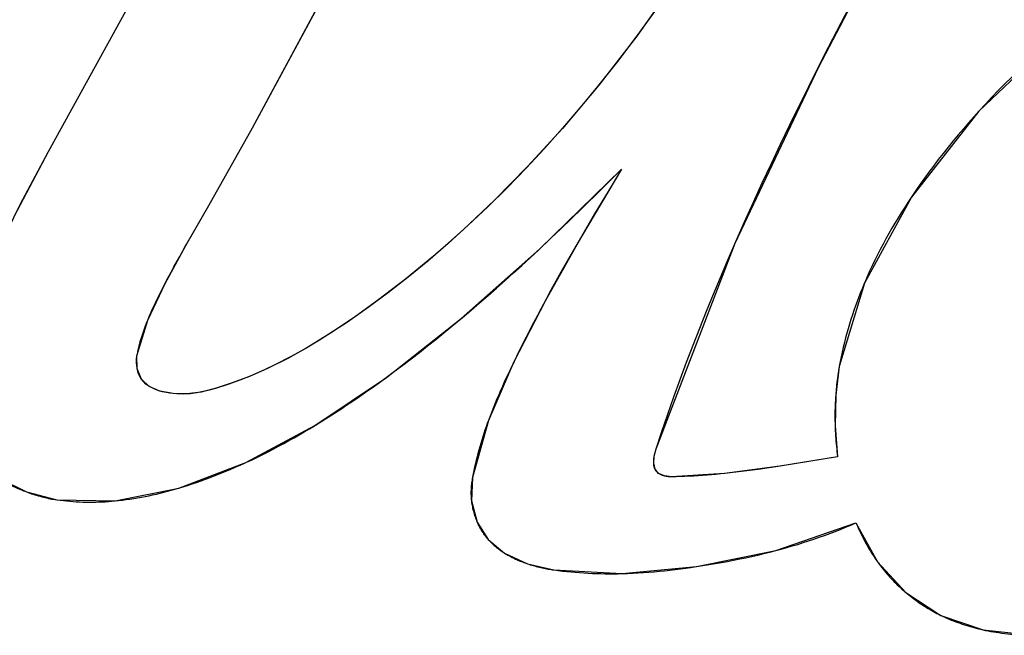
# Model space of a CAD drawing. Units: millimetres. Extents: x 1 to 208, y -1 to 297.
# Drawn here: x 180 to 181, y 228 to 229 of the extents above; entities that cross this region are included whole.
import ezdxf

# ---------------------------------------------------------------- set-up
doc = ezdxf.new("R2010")
doc.units = ezdxf.units.MM
doc.header["$LTSCALE"] = 19.36
for name, color, linetype in [('INTFCLR_4', 7, 'CONTINUOUS'), ('SURFACE', 7, 'CONTINUOUS'), ('VRSTVA_1', 7, 'CONTINUOUS')]:
    doc.layers.add(name, color=color, linetype=linetype)

msp = doc.modelspace()

# ---------------------------------------------------------------- linework, layer by layer
at = {"layer": 'INTFCLR_4', "color": 7, "linetype": 'Continuous'}
for p, q in [((180.4080915, 228.508413), (180.3874058, 228.4706979)), ((180.4339647, 228.4762202), (180.4483288, 228.5027942)), ((180.5652733, 228.4945584), (180.5700227, 228.5037569)), ((180.5629261, 228.489939), (180.5652733, 228.4945584)), ((180.423994, 228.4585015), (180.4339647, 228.4762202)), ((180.3874058, 228.4706979), (180.3809815, 228.4586417)), ((180.513527, 228.4622395), (180.518076, 228.4668011)), ((180.518076, 228.4668011), (180.515, 228.4616879)), ((180.515, 228.4616879), (180.5119482, 228.456562)), ((180.5842129, 228.4605056), (180.5840651, 228.4602839)), ((180.3809815, 228.4586417), (180.3796299, 228.4560322)), ((180.4188394, 228.4494946), (180.423994, 228.4585015)), ((180.5119482, 228.456562), (180.5089293, 228.4514147)), ((180.5089293, 228.4514147), (180.5065863, 228.44735)), ((180.4173711, 228.4468568), (180.4186978, 228.4492423)), ((180.4186978, 228.4492423), (180.4188394, 228.4494946)), ((180.4991257, 228.4483204), (180.5019725, 228.4510003)), ((180.5422331, 228.4458882), (180.5441356, 228.4502807)), ((180.4160604, 228.4444562), (180.4173711, 228.4468568)), ((180.5065863, 228.44735), (180.5042733, 228.4432625)), ((180.4131296, 228.4388764), (180.4140118, 228.4405923)), ((180.573507, 228.4409521), (180.5733866, 228.4406673)), ((180.4125395, 228.4377039), (180.4131296, 228.4388764)), ((180.5008694, 228.4370796), (180.499748, 228.4349908)), ((180.4935875, 228.4229156), (180.4926818, 228.4210322)), ((180.4480808, 228.4082377), (180.4483014, 228.4083724)), ((180.5255342, 228.4013075), (180.5259664, 228.4029735)), ((180.4322803, 228.3997724), (180.4326238, 228.3999305)), ((180.5673199, 228.4011912), (180.554232, 228.3990465)), ((180.554232, 228.3990465), (180.5517157, 228.3986649))]:
    msp.add_line(p, q, dxfattribs=at)
for points in [[(180.5258481, 228.5030542), (180.5215599, 228.4971333), (180.5171502, 228.4913138), (180.512621, 228.485598), (180.5086725, 228.4808165), (180.5046378, 228.4761157), (180.5005158, 228.4714997), (180.4963054, 228.4669725), (180.4920056, 228.462538), (180.4876152, 228.4582004), (180.4831332, 228.4539635), (180.4785585, 228.4498315), (180.4738901, 228.4458083), (180.4694561, 228.4421631), (180.4649368, 228.4386248), (180.4603295, 228.4352021), (180.4556312, 228.431904), (180.4524638, 228.4297923), (180.4492474, 228.4277516), (180.4459744, 228.4257946), (180.4426373, 228.4239335), (180.4392283, 228.4221809), (180.436561, 228.4209184), (180.4338506, 228.4197362), (180.4311011, 228.4186435), (180.4283161, 228.4176496), (180.4254995, 228.4167635), (180.4241023, 228.4163731), (180.4226901, 228.4160294), (180.4212545, 228.415751), (180.4197872, 228.4155564), (180.4182799, 228.4154641), (180.4167243, 228.4154924), (180.415112, 228.41566), (180.4142834, 228.4158023), (180.4134514, 228.4159889), (180.4126288, 228.4162245), (180.4118285, 228.4165139), (180.4110632, 228.4168617), (180.4103459, 228.4172728), (180.4096893, 228.4177519), (180.4091064, 228.4183037), (180.4086099, 228.418933), (180.408227, 228.4196045), (180.4079309, 228.4203323), (180.4077183, 228.4210983), (180.4075862, 228.4218842), (180.4075313, 228.422672), (180.4075505, 228.4234434), (180.4076406, 228.4241803)], [(180.6195208, 228.4989992), (180.617897, 228.4976475), (180.616287, 228.4962787), (180.614691, 228.4948928), (180.6131095, 228.4934896), (180.6115426, 228.4920689), (180.6099906, 228.4906306), (180.6084537, 228.4891745), (180.6069323, 228.4877005), (180.6054267, 228.4862084), (180.603937, 228.4846981), (180.6024636, 228.4831694), (180.6010067, 228.4816222), (180.5995667, 228.4800563)], [(180.5441356, 228.4502807), (180.5461125, 228.4547514), (180.548121, 228.4592047), (180.5501594, 228.4636411), (180.552226, 228.4680612), (180.5543193, 228.4724657), (180.5564376, 228.4768551), (180.5585792, 228.4812301), (180.5607426, 228.4855912), (180.5629261, 228.489939)], [(180.5995667, 228.4800563), (180.5983591, 228.478714), (180.597164, 228.4773581), (180.5959816, 228.4759884), (180.5948119, 228.4746049), (180.5936551, 228.4732075), (180.5925114, 228.4717962), (180.591381, 228.4703707), (180.590264, 228.4689311), (180.5891607, 228.4674772), (180.5881439, 228.466108), (180.5871399, 228.4647262), (180.5861496, 228.4633319), (180.5851736, 228.461925), (180.5842129, 228.4605056)], [(180.5019725, 228.4510003), (180.5043063, 228.4532253), (180.5066281, 228.4554627), (180.5089385, 228.4577116), (180.513527, 228.4622395)], [(180.5840651, 228.4602839), (180.5833096, 228.4591369), (180.5825648, 228.4579817), (180.5818313, 228.4568184), (180.5811094, 228.455647), (180.5803996, 228.4544674), (180.5797022, 228.4532797), (180.5790177, 228.4520839), (180.5783466, 228.4508798), (180.5776892, 228.4496676), (180.5770459, 228.4484472), (180.5764172, 228.4472186), (180.5758035, 228.4459818), (180.5752052, 228.4447368), (180.5746228, 228.4434835), (180.5740566, 228.4422219), (180.573507, 228.4409521)], [(180.4818006, 228.4329194), (180.4837655, 228.4345816), (180.4857197, 228.4362573), (180.4876637, 228.4379459), (180.4895976, 228.4396469), (180.4915217, 228.4413598), (180.4934363, 228.4430841), (180.4953416, 228.4448194), (180.497238, 228.446565), (180.4991257, 228.4483204)], [(180.4140118, 228.4405923), (180.4147682, 228.4420371), (180.4154118, 228.4432492), (180.4160604, 228.4444562)], [(180.5259664, 228.4029735), (180.5272847, 228.4069548), (180.528638, 228.410919), (180.5300255, 228.4148664), (180.5314461, 228.4187975), (180.5328988, 228.4227126), (180.5343826, 228.4266122), (180.5358965, 228.4304964), (180.5374395, 228.4343658), (180.5390106, 228.4382206), (180.5406088, 228.4420613), (180.5422331, 228.4458882)], [(180.5042733, 228.4432625), (180.5031293, 228.441209), (180.5019945, 228.4391482), (180.5008694, 228.4370796)], [(180.5733866, 228.4406673), (180.5729698, 228.4396623), (180.5725638, 228.4386521), (180.5721688, 228.4376368), (180.5717851, 228.4366164), (180.5714128, 228.4355909), (180.571052, 228.4345602), (180.5707032, 228.4335243), (180.5703663, 228.4324833), (180.5700417, 228.4314372), (180.5697296, 228.4303859), (180.56943, 228.4293294), (180.5691434, 228.4282677), (180.5688697, 228.4272009), (180.5686094, 228.4261288), (180.5683625, 228.4250516), (180.5681292, 228.4239692), (180.5679098, 228.4228816), (180.5677045, 228.4217887)], [(180.410076, 228.4323162), (180.4103279, 228.4329258), (180.4105863, 228.4335323), (180.4108508, 228.4341359), (180.411121, 228.4347366), (180.4113963, 228.4353348), (180.4116762, 228.4359304), (180.4119604, 228.4365237), (180.4122483, 228.4371148), (180.4125395, 228.4377039)], [(180.499748, 228.4349908), (180.4988891, 228.433371), (180.4980369, 228.4317457), (180.4971916, 228.4301146), (180.4963536, 228.4284775), (180.495523, 228.426834), (180.4947002, 228.425184), (180.4935875, 228.4229156)], [(180.4076406, 228.4241803), (180.4077287, 228.4246514), (180.4078232, 228.4251199), (180.407924, 228.425586), (180.408031, 228.4260496), (180.4081439, 228.4265109), (180.4082626, 228.4269699), (180.4083869, 228.4274266), (180.4085167, 228.4278811), (180.4086517, 228.4283334), (180.4087919, 228.4287837), (180.4089369, 228.4292319), (180.4090867, 228.4296781), (180.4092411, 228.4301223), (180.4094, 228.4305647), (180.409563, 228.4310052), (180.4097302, 228.4314439), (180.4099012, 228.4318809), (180.410076, 228.4323162)], [(180.4644419, 228.4192664), (180.4663494, 228.4206731), (180.4682458, 228.422095), (180.4701314, 228.4235318), (180.4720065, 228.4249829), (180.4738711, 228.4264481), (180.4757256, 228.427927), (180.4775701, 228.429419), (180.4794048, 228.4309238), (180.4818006, 228.4329194)], [(180.4926818, 228.4210322), (180.4922347, 228.4200865), (180.4917921, 228.4191381), (180.4913546, 228.4181867), (180.4909227, 228.4172322), (180.4904968, 228.4162744), (180.4900776, 228.4153132), (180.4896656, 228.4143484), (180.4892612, 228.4133799), (180.4888651, 228.4124075), (180.4884776, 228.4114311), (180.4880994, 228.4104505), (180.487731, 228.4094656)], [(180.5677045, 228.4217887), (180.5676138, 228.4212725), (180.5675278, 228.4207548), (180.5674463, 228.4202357), (180.5673694, 228.4197152), (180.567297, 228.4191934), (180.5672289, 228.4186701), (180.5671651, 228.4181456), (180.5671057, 228.4176198), (180.5670504, 228.4170927), (180.5670057, 228.4166332), (180.5669641, 228.4161728), (180.5669256, 228.4157115), (180.5668904, 228.4152494)], [(180.4483014, 228.4083724), (180.4497561, 228.4092714), (180.4512023, 228.4101829), (180.4526401, 228.4111065), (180.45407, 228.4120415), (180.4554924, 228.4129875), (180.4569077, 228.4139437), (180.458316, 228.4149097), (180.459718, 228.4158849), (180.4613003, 228.4170012), (180.4628749, 228.4181285), (180.4644419, 228.4192664)], [(180.5668904, 228.4152494), (180.5668506, 228.41467), (180.5668159, 228.4140894), (180.566786, 228.4135077), (180.5667612, 228.4129249), (180.5667414, 228.4123411), (180.5667265, 228.4117563), (180.5667167, 228.4111706), (180.5667118, 228.4105841), (180.566712, 228.4099969), (180.5667173, 228.4094089), (180.5667276, 228.4088204), (180.566743, 228.4082312)], [(180.487731, 228.4094656), (180.4874617, 228.4087247), (180.4871984, 228.4079812), (180.4869413, 228.407235), (180.4866907, 228.4064862), (180.4864467, 228.4057345), (180.4862096, 228.40498), (180.4859796, 228.4042226), (180.4857569, 228.4034622), (180.4855418, 228.4026988), (180.4853344, 228.4019323), (180.485135, 228.4011626), (180.4849438, 228.4003897), (180.4847611, 228.3996134), (180.484587, 228.3988338), (180.4844217, 228.3980508), (180.4842655, 228.3972643)], [(180.4326238, 228.3999305), (180.433855, 228.4005068), (180.4350785, 228.4010945), (180.4362946, 228.4016934), (180.4375033, 228.4023033), (180.4387048, 228.4029237), (180.4398994, 228.4035546), (180.4410871, 228.4041955), (180.4422683, 228.4048463), (180.443443, 228.4055066), (180.4446114, 228.4061761), (180.4457737, 228.4068547), (180.4469301, 228.4075419), (180.4480808, 228.4082377)], [(180.566743, 228.4082312), (180.5667633, 228.4076459), (180.5667886, 228.4070602), (180.5668189, 228.4064741), (180.5668542, 228.4058876), (180.5668947, 228.4053009), (180.5669401, 228.4047139), (180.5669907, 228.4041268), (180.5670463, 228.4035396), (180.567107, 228.4029524), (180.5671729, 228.4023652), (180.5672438, 228.4017781), (180.5673199, 228.4011912)], [(180.4171123, 228.3940038), (180.418151, 228.394319), (180.4191849, 228.3946455), (180.4202141, 228.3949828), (180.4212383, 228.3953303), (180.4222575, 228.3956876), (180.4232714, 228.3960541), (180.42428, 228.3964293), (180.425444, 228.3968753), (180.4266007, 228.3973321), (180.4277503, 228.3977996), (180.4288929, 228.3982776), (180.4300287, 228.3987659), (180.4311578, 228.3992642), (180.4322803, 228.3997724)], [(180.5254089, 228.3996805), (180.5254057, 228.3997561), (180.5254035, 228.3998322), (180.5254024, 228.3999085), (180.5254023, 228.3999852), (180.5254032, 228.4000622), (180.5254051, 228.4001394), (180.5254079, 228.4002168), (180.5254117, 228.4002944), (180.5254163, 228.4003722), (180.5254219, 228.4004501), (180.5254283, 228.4005282), (180.5254355, 228.4006062), (180.5254436, 228.4006844), (180.5254524, 228.4007625), (180.525462, 228.4008407), (180.5254723, 228.4009188), (180.5254833, 228.4009968), (180.5254951, 228.4010747), (180.5255075, 228.4011525), (180.5255205, 228.4012301), (180.5255342, 228.4013075)], [(180.5257051, 228.398354), (180.5256845, 228.3983999), (180.5256646, 228.3984463), (180.5256456, 228.3984932), (180.5256274, 228.3985406), (180.5256099, 228.3985884), (180.5255932, 228.3986367), (180.5255773, 228.3986854), (180.5255622, 228.3987346), (180.5255478, 228.3987842), (180.5255341, 228.3988342), (180.5255212, 228.3988846), (180.525509, 228.3989354), (180.5254975, 228.3989866), (180.5254867, 228.3990381), (180.5254766, 228.39909), (180.5254672, 228.3991422), (180.5254585, 228.3991947), (180.5254505, 228.3992476), (180.5254431, 228.3993007), (180.5254363, 228.3993542), (180.5254302, 228.3994079), (180.5254247, 228.399462), (180.5254199, 228.3995162), (180.5254156, 228.3995708), (180.525412, 228.3996255), (180.5254089, 228.3996805)], [(180.4842655, 228.3972643), (180.4840596, 228.3961613), (180.484005, 228.395847), (180.4839551, 228.3955313), (180.4839102, 228.3952142), (180.4838705, 228.3948955), (180.4838362, 228.3945753), (180.4838076, 228.3942534), (180.4837849, 228.3939298), (180.4837683, 228.3936044), (180.4837581, 228.3932772), (180.4837546, 228.3929482), (180.4837579, 228.3926172), (180.4837676, 228.3923002), (180.4837838, 228.3919816), (180.4838064, 228.3916617), (180.4838354, 228.3913407), (180.4838708, 228.3910188), (180.4839126, 228.3906962), (180.4839608, 228.3903733), (180.4840154, 228.3900501), (180.4840764, 228.389727), (180.4841437, 228.3894042), (180.4842174, 228.3890819), (180.4842974, 228.3887603), (180.4843838, 228.3884397), (180.4844766, 228.3881203), (180.4845756, 228.3878023), (180.484681, 228.387486), (180.4847927, 228.3871716), (180.4849107, 228.3868594), (180.485035, 228.3865494), (180.4851656, 228.3862421)], [(180.5265155, 228.3973935), (180.5264807, 228.3974183), (180.5264464, 228.3974435), (180.5264126, 228.3974691), (180.5263793, 228.3974952), (180.5263465, 228.3975217), (180.5263143, 228.3975486), (180.5262826, 228.3975759), (180.5262514, 228.3976037), (180.5262208, 228.397632), (180.5261908, 228.3976607), (180.5261614, 228.3976898), (180.5261326, 228.3977193), (180.5261045, 228.3977493), (180.5260769, 228.3977798), (180.5260487, 228.3978123), (180.5260211, 228.3978452), (180.5259942, 228.3978787), (180.525968, 228.3979126), (180.5259425, 228.397947), (180.5259177, 228.3979818), (180.5258935, 228.3980171), (180.52587, 228.3980529), (180.5258472, 228.3980891), (180.525825, 228.3981257), (180.5258034, 228.3981627), (180.5257825, 228.3982002), (180.5257622, 228.398238), (180.5257426, 228.3982763), (180.5257236, 228.398315), (180.5257051, 228.398354)], [(180.5278612, 228.3968031), (180.5278047, 228.3968182), (180.5277484, 228.3968338), (180.5276924, 228.39685), (180.5276366, 228.3968668), (180.527581, 228.3968842), (180.5275257, 228.3969022), (180.5274707, 228.3969208), (180.5274161, 228.39694), (180.5273618, 228.3969598), (180.5273079, 228.3969802), (180.5272544, 228.3970012), (180.5272013, 228.3970229), (180.5271487, 228.3970452), (180.5270965, 228.3970681), (180.5270449, 228.3970916), (180.5269937, 228.3971158), (180.5269431, 228.3971407), (180.526893, 228.3971661), (180.5268436, 228.3971922), (180.5267947, 228.397219), (180.5267465, 228.3972464), (180.5266989, 228.3972745), (180.526652, 228.3973032), (180.5266058, 228.3973326), (180.5265603, 228.3973627), (180.5265155, 228.3973935)], [(180.5415945, 228.3973493), (180.5405926, 228.3972468), (180.5395895, 228.3971505), (180.5385851, 228.3970607), (180.5375794, 228.3969778), (180.5365724, 228.3969021), (180.5355639, 228.396834), (180.534554, 228.3967738), (180.5335427, 228.3967219), (180.5325298, 228.3966785), (180.5315153, 228.3966441), (180.5304993, 228.3966189), (180.5294816, 228.3966033)], [(180.5517157, 228.3986649), (180.5491945, 228.3982987), (180.5479319, 228.3981232), (180.5466677, 228.3979537), (180.545402, 228.3977908), (180.5441346, 228.3976354), (180.5428655, 228.3974879), (180.5415945, 228.3973493)], [(180.3764439, 228.3961636), (180.3767421, 228.3959733), (180.3770428, 228.3957866), (180.3773457, 228.3956036), (180.3776508, 228.3954242), (180.377958, 228.3952485), (180.3782672, 228.3950763), (180.3785783, 228.3949078), (180.3788912, 228.3947429), (180.3792058, 228.3945816), (180.379522, 228.3944239), (180.3798397, 228.3942699), (180.3801589, 228.3941194), (180.3804794, 228.3939726), (180.3808012, 228.3938294), (180.3811241, 228.3936898), (180.381448, 228.3935538), (180.3817729, 228.3934214), (180.3820986, 228.3932926), (180.3824251, 228.3931674)], [(180.5294816, 228.3966033), (180.5294094, 228.3966032), (180.5293364, 228.3966039), (180.5292625, 228.3966056), (180.5291879, 228.3966081), (180.5291125, 228.3966116), (180.5290366, 228.3966161), (180.52896, 228.3966215), (180.5288829, 228.3966279), (180.5288054, 228.3966352), (180.5287275, 228.3966436), (180.5286492, 228.3966529), (180.5285707, 228.3966632), (180.5284919, 228.3966746), (180.528413, 228.3966869), (180.5283339, 228.3967004), (180.5282549, 228.3967148), (180.5281759, 228.3967303), (180.5280969, 228.3967469), (180.5280181, 228.3967645), (180.5279395, 228.3967833), (180.5278612, 228.3968031)], [(180.3824251, 228.3931674), (180.3828128, 228.3930238), (180.3832012, 228.3928852), (180.3835902, 228.3927516), (180.3839797, 228.3926231), (180.3843695, 228.3924997), (180.3847595, 228.3923813), (180.3851494, 228.3922679), (180.3855392, 228.3921595), (180.3859286, 228.3920562), (180.3863176, 228.3919579), (180.3867059, 228.3918647), (180.3870934, 228.3917765), (180.38748, 228.3916932), (180.3878654, 228.3916151), (180.3882496, 228.3915419), (180.3886324, 228.3914737), (180.3890135, 228.3914106), (180.3893929, 228.3913524)], [(180.4025605, 228.3910952), (180.4034341, 228.3911828), (180.4043058, 228.3912822), (180.4051755, 228.391393), (180.4060433, 228.391515), (180.406909, 228.391648), (180.4077725, 228.3917917), (180.4086339, 228.3919458), (180.409493, 228.3921101), (180.4103498, 228.3922843), (180.4112042, 228.3924682), (180.4120561, 228.3926615), (180.4129055, 228.3928639), (180.4137523, 228.3930752), (180.4145965, 228.3932951), (180.4154379, 228.3935233), (180.4162765, 228.3937597), (180.4171123, 228.3940038)], [(180.3893929, 228.3913524), (180.3901312, 228.3912539), (180.3908688, 228.391166), (180.3916058, 228.3910887), (180.3923421, 228.3910218), (180.3930778, 228.3909651), (180.3938127, 228.3909186), (180.3945468, 228.390882), (180.3952802, 228.3908552), (180.3960127, 228.3908382), (180.3967442, 228.3908306), (180.3974749, 228.3908324), (180.3982046, 228.3908435), (180.3989333, 228.3908636), (180.399661, 228.3908926), (180.4003876, 228.3909305), (180.4011131, 228.390977), (180.4018374, 228.3910319), (180.4025605, 228.3910952)], [(180.4851656, 228.3862421), (180.4852466, 228.38606), (180.4853297, 228.3858789), (180.4854152, 228.385699), (180.4855028, 228.3855202), (180.4855927, 228.3853426), (180.4856848, 228.3851662), (180.4857791, 228.3849912), (180.4858757, 228.3848175), (180.4859745, 228.3846452), (180.4860755, 228.3844743), (180.4861787, 228.3843049), (180.4862841, 228.3841371), (180.4863918, 228.3839709), (180.4865017, 228.3838063), (180.4866138, 228.3836434), (180.4867281, 228.3834822), (180.4868367, 228.3833336), (180.4869471, 228.3831865), (180.4870595, 228.3830409), (180.4871737, 228.3828968), (180.4872897, 228.3827543), (180.4874075, 228.3826134), (180.487527, 228.3824739), (180.4876483, 228.382336)], [(180.5532352, 228.3797843), (180.554492, 228.3801212), (180.5557438, 228.3804695), (180.5569906, 228.3808293), (180.5582322, 228.3812009), (180.5594684, 228.3815844), (180.5606992, 228.3819801), (180.5619243, 228.3823882), (180.5631435, 228.3828089), (180.5643568, 228.3832424), (180.565564, 228.383689), (180.5667649, 228.3841489), (180.5679593, 228.3846223), (180.5691472, 228.3851094), (180.5703283, 228.3856104), (180.5715025, 228.3861256)], [(180.5715025, 228.3861256), (180.5717004, 228.3856605), (180.5719031, 228.3851968), (180.5721108, 228.3847343), (180.5723235, 228.3842734), (180.5725411, 228.3838141), (180.5727638, 228.3833566), (180.5729915, 228.382901), (180.5732243, 228.3824475), (180.5734622, 228.3819961), (180.5737053, 228.3815471), (180.5739536, 228.3811005), (180.574207, 228.3806565), (180.5744658, 228.3802153), (180.5747298, 228.3797769), (180.5749991, 228.3793415), (180.5752738, 228.3789093), (180.5755538, 228.3784803), (180.5758393, 228.3780548), (180.5761301, 228.3776328), (180.5764265, 228.3772145)], [(180.4876483, 228.382336), (180.4877973, 228.3821712), (180.4879487, 228.3820087), (180.4881025, 228.3818483), (180.4882587, 228.3816901), (180.4884172, 228.3815341), (180.4885779, 228.3813802), (180.4887409, 228.3812285), (180.4889061, 228.3810789), (180.4890735, 228.3809315), (180.4892429, 228.3807861), (180.4894143, 228.3806429), (180.4895878, 228.3805018), (180.4897632, 228.3803627), (180.4899405, 228.3802257), (180.4901197, 228.3800908), (180.4903007, 228.3799579), (180.4904835, 228.3798271), (180.490668, 228.3796983), (180.4908541, 228.3795716), (180.4910419, 228.3794468), (180.4912313, 228.3793241), (180.4914222, 228.3792033)], [(180.5350984, 228.3761127), (180.5366096, 228.3763454), (180.5380172, 228.3765728), (180.5394214, 228.37681), (180.540822, 228.3770573), (180.5422189, 228.3773151), (180.5436118, 228.3775835), (180.5450005, 228.3778628), (180.546385, 228.3781534), (180.5477649, 228.3784555), (180.54914, 228.3787693), (180.5505103, 228.3790952), (180.5518754, 228.3794334), (180.5532352, 228.3797843)], [(180.4914222, 228.3792033), (180.491665, 228.379054), (180.49191, 228.3789077), (180.4921572, 228.3787646), (180.4924065, 228.3786245), (180.4926578, 228.3784876), (180.4929111, 228.3783536), (180.4931661, 228.3782227), (180.4934229, 228.3780948), (180.4936813, 228.3779699), (180.4939412, 228.377848), (180.4942026, 228.377729), (180.4944654, 228.3776129), (180.4947294, 228.3774997), (180.4949946, 228.3773894), (180.4952609, 228.377282), (180.4955282, 228.3771774), (180.4957963, 228.3770756), (180.4960653, 228.3769767), (180.496335, 228.3768805), (180.4966053, 228.3767871)], [(180.5764265, 228.3772145), (180.5765361, 228.3770627), (180.5768202, 228.3766762), (180.577109, 228.3762931), (180.5774026, 228.3759136), (180.5777008, 228.3755377), (180.5780036, 228.3751655), (180.5783109, 228.374797), (180.5786227, 228.3744323), (180.5789388, 228.3740716), (180.5792593, 228.3737148), (180.579584, 228.373362), (180.579913, 228.3730134), (180.580246, 228.3726689), (180.5805832, 228.3723287), (180.5809243, 228.3719928), (180.5812694, 228.3716613), (180.5816184, 228.3713343), (180.5819712, 228.3710119), (180.582246, 228.3707662), (180.5825229, 228.3705234), (180.582802, 228.3702833)], [(180.4966053, 228.3767871), (180.4969443, 228.376674), (180.4972839, 228.3765652), (180.497624, 228.3764606), (180.4979644, 228.3763602), (180.4983049, 228.3762639), (180.4986454, 228.3761717), (180.4989856, 228.3760836), (180.4993253, 228.3759994), (180.4996644, 228.3759193), (180.5000028, 228.375843), (180.5003401, 228.3757707), (180.5006763, 228.3757022), (180.5010112, 228.3756375), (180.5013446, 228.3755766), (180.5016762, 228.3755194), (180.502006, 228.3754659), (180.5023337, 228.3754161), (180.5026592, 228.3753698)], [(180.5026592, 228.3753698), (180.5036353, 228.3752366), (180.504611, 228.3751152), (180.505586, 228.3750054), (180.5065605, 228.374907), (180.5075344, 228.3748198), (180.5085077, 228.3747435), (180.5094803, 228.374678), (180.5104523, 228.3746229), (180.5114235, 228.3745781), (180.512394, 228.3745434), (180.5133638, 228.3745186), (180.5143328, 228.3745033), (180.5153009, 228.3744975), (180.5162682, 228.3745008), (180.5172347, 228.3745132), (180.5182003, 228.3745342)], [(180.5182003, 228.3745342), (180.5194185, 228.374573), (180.5206352, 228.3746249), (180.5218503, 228.3746895), (180.5230638, 228.3747664), (180.5242757, 228.3748551), (180.5254858, 228.3749552), (180.5266942, 228.3750663), (180.5279007, 228.3751878), (180.5291053, 228.3753194), (180.530308, 228.3754606), (180.5315087, 228.375611), (180.5327074, 228.3757701), (180.5339039, 228.3759375), (180.5350984, 228.3761127)], [(180.582802, 228.3702833), (180.5831788, 228.3699665), (180.5835593, 228.3696548), (180.5839434, 228.3693482), (180.584331, 228.3690469), (180.5847221, 228.3687507), (180.5851164, 228.3684599), (180.5855141, 228.3681744), (180.5859149, 228.3678944), (180.5863187, 228.3676198), (180.5867256, 228.3673507), (180.5871353, 228.3670872), (180.5875478, 228.3668293), (180.587963, 228.3665771), (180.5883808, 228.3663306), (180.5887751, 228.3661046), (180.5891715, 228.3658837), (180.58957, 228.3656678), (180.5899704, 228.3654569), (180.5903727, 228.365251), (180.5907769, 228.36505)], [(180.5907769, 228.36505), (180.5912642, 228.3648154), (180.5917539, 228.3645877), (180.5922458, 228.3643671), (180.5927398, 228.3641534), (180.5932358, 228.3639467), (180.5937335, 228.3637468), (180.5942329, 228.3635538), (180.5947339, 228.3633675), (180.5952362, 228.3631879), (180.5957398, 228.3630151), (180.5962591, 228.3628441), (180.5967794, 228.3626801), (180.5973008, 228.3625229), (180.5978231, 228.3623724), (180.5983462, 228.3622284), (180.5988702, 228.3620908), (180.5993948, 228.3619597), (180.5999201, 228.3618347), (180.6004458, 228.3617158)], [(180.6004458, 228.3617158), (180.6010413, 228.3615885), (180.6016372, 228.3614687), (180.6022334, 228.3613562), (180.6028299, 228.3612509), (180.6034265, 228.3611527), (180.604023, 228.3610612), (180.6047205, 228.3609627), (180.6054178, 228.3608732), (180.6061148, 228.3607926), (180.6068115, 228.3607208), (180.6075078, 228.3606577), (180.6082037, 228.3606031), (180.6088992, 228.3605569), (180.6095941, 228.3605191), (180.6102884, 228.3604896), (180.6109822, 228.3604681), (180.6116753, 228.3604547)]]:
    msp.add_lwpolyline(points, dxfattribs=at)
at = {"layer": 'SURFACE', "color": 7, "linetype": 'Continuous'}
for p, q in [((180.4080915, 228.508413), (180.3874058, 228.4706979)), ((180.4339647, 228.4762202), (180.4482836, 228.5027102)), ((180.423994, 228.4585015), (180.4339647, 228.4762202))]:
    msp.add_line(p, q, dxfattribs=at)
for points in [[(180.5259664, 228.4029735), (180.5439777, 228.4499196), (180.5629321, 228.4899507), (180.5812168, 228.524856), (180.598364, 228.5557521)], [(180.7305612, 228.5397429), (180.7112326, 228.5402921), (180.6899008, 228.5365153), (180.6671852, 228.5285163), (180.6435722, 228.5161802), (180.6196926, 228.4991406), (180.5994984, 228.4799811), (180.5841353, 228.4603893), (180.5734426, 228.4408001), (180.5677045, 228.4217887)], [(180.5304793, 228.5097662), (180.521532, 228.4970956), (180.5128865, 228.4859262), (180.5045923, 228.4760637), (180.4966709, 228.467358), (180.489132, 228.4596777), (180.4819788, 228.4529028), (180.4752086, 228.4469252), (180.4688147, 228.4416501), (180.4627856, 228.4370034), (180.4571084, 228.4329201), (180.4517677, 228.4293414), (180.4467366, 228.426239), (180.4419901, 228.423589), (180.4375091, 228.4213561), (180.4332903, 228.4195047), (180.4293411, 228.418002), (180.4256611, 228.4168111), (180.4222296, 228.4159315), (180.4189748, 228.4154924), (180.4158513, 228.4155655), (180.4128678, 228.4161502), (180.410412, 228.4172307), (180.4086597, 228.4188601), (180.4076878, 228.4212432), (180.4076406, 228.4241803)], [(180.3874058, 228.4706979), (180.3809604, 228.4586013), (180.3750572, 228.4467606), (180.3700535, 228.435096)], [(180.3893929, 228.3913524), (180.4026577, 228.3911044), (180.4171672, 228.3940202), (180.4324339, 228.399843), (180.448168, 228.4082909), (180.4644728, 228.4192889), (180.4815209, 228.4326847), (180.4993661, 228.4485452), (180.518076, 228.4668011)], [(180.518076, 228.4668011), (180.5089188, 228.4513967), (180.5007151, 228.436794), (180.4935591, 228.4228572), (180.4877283, 228.4094582), (180.4841187, 228.3964742)], [(180.4076406, 228.4241803), (180.4100818, 228.4323305), (180.4140519, 228.4406695), (180.4187546, 228.4493436), (180.423994, 228.4585015)], [(180.5677045, 228.4217887), (180.5668893, 228.4152352), (180.5667431, 228.408227), (180.5673199, 228.4011912)], [(180.3655327, 228.4162113), (180.3663753, 228.4099993), (180.3685383, 228.4044876), (180.3718468, 228.3999362), (180.3764593, 228.3961536), (180.3824322, 228.3931647), (180.3893929, 228.3913524)], [(180.5715025, 228.3861256), (180.5764485, 228.3771839), (180.5828819, 228.3702154), (180.5908595, 228.3650097), (180.6005231, 228.3616988), (180.6117146, 228.3604541), (180.6240923, 228.3614719), (180.6373666, 228.3648738), (180.6512293, 228.3706428), (180.6656532, 228.3787679), (180.6806817, 228.38916), (180.6963354, 228.401897), (180.712655, 228.4168949)], [(180.5294816, 228.3966033), (180.5278607, 228.3968032), (180.5265137, 228.3973948), (180.5257043, 228.3983558), (180.5254088, 228.3996824), (180.5255343, 228.4013084), (180.5259664, 228.4029735)], [(180.5673199, 228.4011912), (180.554185, 228.3990393), (180.5415736, 228.3973471), (180.5294816, 228.3966033)], [(180.4841187, 228.3964742), (180.4838578, 228.3911299), (180.4851683, 228.3862361), (180.4876516, 228.3823323), (180.4914324, 228.3791969), (180.4966149, 228.3767838), (180.5026592, 228.3753698)], [(180.5026592, 228.3753698), (180.5182488, 228.3745355), (180.5351386, 228.3761187), (180.5532528, 228.3797889), (180.5715025, 228.3861256)]]:
    msp.add_lwpolyline(points, dxfattribs=at)
at = {"layer": 'VRSTVA_1', "color": 7, "linetype": 'Continuous'}
for p, q in [((180.4080915, 228.508413), (180.3874058, 228.4706979)), ((180.4339647, 228.4762202), (180.4483288, 228.5027942)), ((180.5652733, 228.4945584), (180.5700227, 228.5037569)), ((180.5629261, 228.489939), (180.5652733, 228.4945584)), ((180.423994, 228.4585015), (180.4339647, 228.4762202)), ((180.3874058, 228.4706979), (180.3809815, 228.4586417)), ((180.513527, 228.4622395), (180.518076, 228.4668011)), ((180.518076, 228.4668011), (180.515, 228.4616879)), ((180.515, 228.4616879), (180.5119482, 228.456562)), ((180.5842129, 228.4605056), (180.5840651, 228.4602839)), ((180.3809815, 228.4586417), (180.3796299, 228.4560322)), ((180.4188394, 228.4494946), (180.423994, 228.4585015)), ((180.5119482, 228.456562), (180.5089293, 228.4514147)), ((180.5089293, 228.4514147), (180.5065863, 228.44735)), ((180.4173711, 228.4468568), (180.4186978, 228.4492423)), ((180.4186978, 228.4492423), (180.4188394, 228.4494946)), ((180.4991257, 228.4483204), (180.5019725, 228.4510003)), ((180.5422331, 228.4458882), (180.5441356, 228.4502807)), ((180.4160604, 228.4444562), (180.4173711, 228.4468568)), ((180.5065863, 228.44735), (180.5042733, 228.4432625)), ((180.4131296, 228.4388764), (180.4140118, 228.4405923)), ((180.573507, 228.4409521), (180.5733866, 228.4406673)), ((180.4125395, 228.4377039), (180.4131296, 228.4388764)), ((180.5008694, 228.4370796), (180.499748, 228.4349908)), ((180.4935875, 228.4229156), (180.4926818, 228.4210322)), ((180.4480808, 228.4082377), (180.4483014, 228.4083724)), ((180.5255342, 228.4013075), (180.5259664, 228.4029735)), ((180.4322803, 228.3997724), (180.4326238, 228.3999305)), ((180.5673199, 228.4011912), (180.554232, 228.3990465)), ((180.554232, 228.3990465), (180.5517157, 228.3986649))]:
    msp.add_line(p, q, dxfattribs=at)
for points in [[(180.5258481, 228.5030542), (180.5215599, 228.4971333), (180.5171502, 228.4913138), (180.512621, 228.485598), (180.5086725, 228.4808165), (180.5046378, 228.4761157), (180.5005158, 228.4714997), (180.4963054, 228.4669725), (180.4920056, 228.462538), (180.4876152, 228.4582004), (180.4831332, 228.4539635), (180.4785585, 228.4498315), (180.4738901, 228.4458083), (180.4694561, 228.4421631), (180.4649368, 228.4386248), (180.4603295, 228.4352021), (180.4556312, 228.431904), (180.4524638, 228.4297923), (180.4492474, 228.4277516), (180.4459744, 228.4257946), (180.4426373, 228.4239335), (180.4392283, 228.4221809), (180.436561, 228.4209184), (180.4338506, 228.4197362), (180.4311011, 228.4186435), (180.4283161, 228.4176496), (180.4254995, 228.4167635), (180.4241023, 228.4163731), (180.4226901, 228.4160294), (180.4212545, 228.415751), (180.4197872, 228.4155564), (180.4182799, 228.4154641), (180.4167243, 228.4154924), (180.415112, 228.41566), (180.4142834, 228.4158023), (180.4134514, 228.4159889), (180.4126288, 228.4162245), (180.4118285, 228.4165139), (180.4110632, 228.4168617), (180.4103459, 228.4172728), (180.4096893, 228.4177519), (180.4091064, 228.4183037), (180.4086099, 228.418933), (180.408227, 228.4196045), (180.4079309, 228.4203323), (180.4077183, 228.4210983), (180.4075862, 228.4218842), (180.4075313, 228.422672), (180.4075505, 228.4234434), (180.4076406, 228.4241803)], [(180.6195208, 228.4989992), (180.617897, 228.4976475), (180.616287, 228.4962787), (180.614691, 228.4948928), (180.6131095, 228.4934896), (180.6115426, 228.4920689), (180.6099906, 228.4906306), (180.6084537, 228.4891745), (180.6069323, 228.4877005), (180.6054267, 228.4862084), (180.603937, 228.4846981), (180.6024636, 228.4831694), (180.6010067, 228.4816222), (180.5995667, 228.4800563)], [(180.5441356, 228.4502807), (180.5461125, 228.4547514), (180.548121, 228.4592047), (180.5501594, 228.4636411), (180.552226, 228.4680612), (180.5543193, 228.4724657), (180.5564376, 228.4768551), (180.5585792, 228.4812301), (180.5607426, 228.4855912), (180.5629261, 228.489939)], [(180.5995667, 228.4800563), (180.5983591, 228.478714), (180.597164, 228.4773581), (180.5959816, 228.4759884), (180.5948119, 228.4746049), (180.5936551, 228.4732075), (180.5925114, 228.4717962), (180.591381, 228.4703707), (180.590264, 228.4689311), (180.5891607, 228.4674772), (180.5881439, 228.466108), (180.5871399, 228.4647262), (180.5861496, 228.4633319), (180.5851736, 228.461925), (180.5842129, 228.4605056)], [(180.5019725, 228.4510003), (180.5043063, 228.4532253), (180.5066281, 228.4554627), (180.5089385, 228.4577116), (180.513527, 228.4622395)], [(180.5840651, 228.4602839), (180.5833096, 228.4591369), (180.5825648, 228.4579817), (180.5818313, 228.4568184), (180.5811094, 228.455647), (180.5803996, 228.4544674), (180.5797022, 228.4532797), (180.5790177, 228.4520839), (180.5783466, 228.4508798), (180.5776892, 228.4496676), (180.5770459, 228.4484472), (180.5764172, 228.4472186), (180.5758035, 228.4459818), (180.5752052, 228.4447368), (180.5746228, 228.4434835), (180.5740566, 228.4422219), (180.573507, 228.4409521)], [(180.4818006, 228.4329194), (180.4837655, 228.4345816), (180.4857197, 228.4362573), (180.4876637, 228.4379459), (180.4895976, 228.4396469), (180.4915217, 228.4413598), (180.4934363, 228.4430841), (180.4953416, 228.4448194), (180.497238, 228.446565), (180.4991257, 228.4483204)], [(180.4140118, 228.4405923), (180.4147682, 228.4420371), (180.4154118, 228.4432492), (180.4160604, 228.4444562)], [(180.5259664, 228.4029735), (180.5272847, 228.4069548), (180.528638, 228.410919), (180.5300255, 228.4148664), (180.5314461, 228.4187975), (180.5328988, 228.4227126), (180.5343826, 228.4266122), (180.5358965, 228.4304964), (180.5374395, 228.4343658), (180.5390106, 228.4382206), (180.5406088, 228.4420613), (180.5422331, 228.4458882)], [(180.5042733, 228.4432625), (180.5031293, 228.441209), (180.5019945, 228.4391482), (180.5008694, 228.4370796)], [(180.5733866, 228.4406673), (180.5729698, 228.4396623), (180.5725638, 228.4386521), (180.5721688, 228.4376368), (180.5717851, 228.4366164), (180.5714128, 228.4355909), (180.571052, 228.4345602), (180.5707032, 228.4335243), (180.5703663, 228.4324833), (180.5700417, 228.4314372), (180.5697296, 228.4303859), (180.56943, 228.4293294), (180.5691434, 228.4282677), (180.5688697, 228.4272009), (180.5686094, 228.4261288), (180.5683625, 228.4250516), (180.5681292, 228.4239692), (180.5679098, 228.4228816), (180.5677045, 228.4217887)], [(180.410076, 228.4323162), (180.4103279, 228.4329258), (180.4105863, 228.4335323), (180.4108508, 228.4341359), (180.411121, 228.4347366), (180.4113963, 228.4353348), (180.4116762, 228.4359304), (180.4119604, 228.4365237), (180.4122483, 228.4371148), (180.4125395, 228.4377039)], [(180.499748, 228.4349908), (180.4988891, 228.433371), (180.4980369, 228.4317457), (180.4971916, 228.4301146), (180.4963536, 228.4284775), (180.495523, 228.426834), (180.4947002, 228.425184), (180.4935875, 228.4229156)], [(180.4076406, 228.4241803), (180.4077287, 228.4246514), (180.4078232, 228.4251199), (180.407924, 228.425586), (180.408031, 228.4260496), (180.4081439, 228.4265109), (180.4082626, 228.4269699), (180.4083869, 228.4274266), (180.4085167, 228.4278811), (180.4086517, 228.4283334), (180.4087919, 228.4287837), (180.4089369, 228.4292319), (180.4090867, 228.4296781), (180.4092411, 228.4301223), (180.4094, 228.4305647), (180.409563, 228.4310052), (180.4097302, 228.4314439), (180.4099012, 228.4318809), (180.410076, 228.4323162)], [(180.4644419, 228.4192664), (180.4663494, 228.4206731), (180.4682458, 228.422095), (180.4701314, 228.4235318), (180.4720065, 228.4249829), (180.4738711, 228.4264481), (180.4757256, 228.427927), (180.4775701, 228.429419), (180.4794048, 228.4309238), (180.4818006, 228.4329194)], [(180.4926818, 228.4210322), (180.4922347, 228.4200865), (180.4917921, 228.4191381), (180.4913546, 228.4181867), (180.4909227, 228.4172322), (180.4904968, 228.4162744), (180.4900776, 228.4153132), (180.4896656, 228.4143484), (180.4892612, 228.4133799), (180.4888651, 228.4124075), (180.4884776, 228.4114311), (180.4880994, 228.4104505), (180.487731, 228.4094656)], [(180.5677045, 228.4217887), (180.5676138, 228.4212725), (180.5675278, 228.4207548), (180.5674463, 228.4202357), (180.5673694, 228.4197152), (180.567297, 228.4191934), (180.5672289, 228.4186701), (180.5671651, 228.4181456), (180.5671057, 228.4176198), (180.5670504, 228.4170927), (180.5670057, 228.4166332), (180.5669641, 228.4161728), (180.5669256, 228.4157115), (180.5668904, 228.4152494)], [(180.4483014, 228.4083724), (180.4497561, 228.4092714), (180.4512023, 228.4101829), (180.4526401, 228.4111065), (180.45407, 228.4120415), (180.4554924, 228.4129875), (180.4569077, 228.4139437), (180.458316, 228.4149097), (180.459718, 228.4158849), (180.4613003, 228.4170012), (180.4628749, 228.4181285), (180.4644419, 228.4192664)], [(180.5668904, 228.4152494), (180.5668506, 228.41467), (180.5668159, 228.4140894), (180.566786, 228.4135077), (180.5667612, 228.4129249), (180.5667414, 228.4123411), (180.5667265, 228.4117563), (180.5667167, 228.4111706), (180.5667118, 228.4105841), (180.566712, 228.4099969), (180.5667173, 228.4094089), (180.5667276, 228.4088204), (180.566743, 228.4082312)], [(180.487731, 228.4094656), (180.4874617, 228.4087247), (180.4871984, 228.4079812), (180.4869413, 228.407235), (180.4866907, 228.4064862), (180.4864467, 228.4057345), (180.4862096, 228.40498), (180.4859796, 228.4042226), (180.4857569, 228.4034622), (180.4855418, 228.4026988), (180.4853344, 228.4019323), (180.485135, 228.4011626), (180.4849438, 228.4003897), (180.4847611, 228.3996134), (180.484587, 228.3988338), (180.4844217, 228.3980508), (180.4842655, 228.3972643)], [(180.4326238, 228.3999305), (180.433855, 228.4005068), (180.4350785, 228.4010945), (180.4362946, 228.4016934), (180.4375033, 228.4023033), (180.4387048, 228.4029237), (180.4398994, 228.4035546), (180.4410871, 228.4041955), (180.4422683, 228.4048463), (180.443443, 228.4055066), (180.4446114, 228.4061761), (180.4457737, 228.4068547), (180.4469301, 228.4075419), (180.4480808, 228.4082377)], [(180.566743, 228.4082312), (180.5667633, 228.4076459), (180.5667886, 228.4070602), (180.5668189, 228.4064741), (180.5668542, 228.4058876), (180.5668947, 228.4053009), (180.5669401, 228.4047139), (180.5669907, 228.4041268), (180.5670463, 228.4035396), (180.567107, 228.4029524), (180.5671729, 228.4023652), (180.5672438, 228.4017781), (180.5673199, 228.4011912)], [(180.4171123, 228.3940038), (180.418151, 228.394319), (180.4191849, 228.3946455), (180.4202141, 228.3949828), (180.4212383, 228.3953303), (180.4222575, 228.3956876), (180.4232714, 228.3960541), (180.42428, 228.3964293), (180.425444, 228.3968753), (180.4266007, 228.3973321), (180.4277503, 228.3977996), (180.4288929, 228.3982776), (180.4300287, 228.3987659), (180.4311578, 228.3992642), (180.4322803, 228.3997724)], [(180.5254089, 228.3996805), (180.5254057, 228.3997561), (180.5254035, 228.3998322), (180.5254024, 228.3999085), (180.5254023, 228.3999852), (180.5254032, 228.4000622), (180.5254051, 228.4001394), (180.5254079, 228.4002168), (180.5254117, 228.4002944), (180.5254163, 228.4003722), (180.5254219, 228.4004501), (180.5254283, 228.4005282), (180.5254355, 228.4006062), (180.5254436, 228.4006844), (180.5254524, 228.4007625), (180.525462, 228.4008407), (180.5254723, 228.4009188), (180.5254833, 228.4009968), (180.5254951, 228.4010747), (180.5255075, 228.4011525), (180.5255205, 228.4012301), (180.5255342, 228.4013075)], [(180.5257051, 228.398354), (180.5256845, 228.3983999), (180.5256646, 228.3984463), (180.5256456, 228.3984932), (180.5256274, 228.3985406), (180.5256099, 228.3985884), (180.5255932, 228.3986367), (180.5255773, 228.3986854), (180.5255622, 228.3987346), (180.5255478, 228.3987842), (180.5255341, 228.3988342), (180.5255212, 228.3988846), (180.525509, 228.3989354), (180.5254975, 228.3989866), (180.5254867, 228.3990381), (180.5254766, 228.39909), (180.5254672, 228.3991422), (180.5254585, 228.3991947), (180.5254505, 228.3992476), (180.5254431, 228.3993007), (180.5254363, 228.3993542), (180.5254302, 228.3994079), (180.5254247, 228.399462), (180.5254199, 228.3995162), (180.5254156, 228.3995708), (180.525412, 228.3996255), (180.5254089, 228.3996805)], [(180.4842655, 228.3972643), (180.4840596, 228.3961613), (180.484005, 228.395847), (180.4839551, 228.3955313), (180.4839102, 228.3952142), (180.4838705, 228.3948955), (180.4838362, 228.3945753), (180.4838076, 228.3942534), (180.4837849, 228.3939298), (180.4837683, 228.3936044), (180.4837581, 228.3932772), (180.4837546, 228.3929482), (180.4837579, 228.3926172), (180.4837676, 228.3923002), (180.4837838, 228.3919816), (180.4838064, 228.3916617), (180.4838354, 228.3913407), (180.4838708, 228.3910188), (180.4839126, 228.3906962), (180.4839608, 228.3903733), (180.4840154, 228.3900501), (180.4840764, 228.389727), (180.4841437, 228.3894042), (180.4842174, 228.3890819), (180.4842974, 228.3887603), (180.4843838, 228.3884397), (180.4844766, 228.3881203), (180.4845756, 228.3878023), (180.484681, 228.387486), (180.4847927, 228.3871716), (180.4849107, 228.3868594), (180.485035, 228.3865494), (180.4851656, 228.3862421)], [(180.5265155, 228.3973935), (180.5264807, 228.3974183), (180.5264464, 228.3974435), (180.5264126, 228.3974691), (180.5263793, 228.3974952), (180.5263465, 228.3975217), (180.5263143, 228.3975486), (180.5262826, 228.3975759), (180.5262514, 228.3976037), (180.5262208, 228.397632), (180.5261908, 228.3976607), (180.5261614, 228.3976898), (180.5261326, 228.3977193), (180.5261045, 228.3977493), (180.5260769, 228.3977798), (180.5260487, 228.3978123), (180.5260211, 228.3978452), (180.5259942, 228.3978787), (180.525968, 228.3979126), (180.5259425, 228.397947), (180.5259177, 228.3979818), (180.5258935, 228.3980171), (180.52587, 228.3980529), (180.5258472, 228.3980891), (180.525825, 228.3981257), (180.5258034, 228.3981627), (180.5257825, 228.3982002), (180.5257622, 228.398238), (180.5257426, 228.3982763), (180.5257236, 228.398315), (180.5257051, 228.398354)], [(180.5278612, 228.3968031), (180.5278047, 228.3968182), (180.5277484, 228.3968338), (180.5276924, 228.39685), (180.5276366, 228.3968668), (180.527581, 228.3968842), (180.5275257, 228.3969022), (180.5274707, 228.3969208), (180.5274161, 228.39694), (180.5273618, 228.3969598), (180.5273079, 228.3969802), (180.5272544, 228.3970012), (180.5272013, 228.3970229), (180.5271487, 228.3970452), (180.5270965, 228.3970681), (180.5270449, 228.3970916), (180.5269937, 228.3971158), (180.5269431, 228.3971407), (180.526893, 228.3971661), (180.5268436, 228.3971922), (180.5267947, 228.397219), (180.5267465, 228.3972464), (180.5266989, 228.3972745), (180.526652, 228.3973032), (180.5266058, 228.3973326), (180.5265603, 228.3973627), (180.5265155, 228.3973935)], [(180.5415945, 228.3973493), (180.5405926, 228.3972468), (180.5395895, 228.3971505), (180.5385851, 228.3970607), (180.5375794, 228.3969778), (180.5365724, 228.3969021), (180.5355639, 228.396834), (180.534554, 228.3967738), (180.5335427, 228.3967219), (180.5325298, 228.3966785), (180.5315153, 228.3966441), (180.5304993, 228.3966189), (180.5294816, 228.3966033)], [(180.5517157, 228.3986649), (180.5491945, 228.3982987), (180.5479319, 228.3981232), (180.5466677, 228.3979537), (180.545402, 228.3977908), (180.5441346, 228.3976354), (180.5428655, 228.3974879), (180.5415945, 228.3973493)], [(180.3764439, 228.3961636), (180.3767421, 228.3959733), (180.3770428, 228.3957866), (180.3773457, 228.3956036), (180.3776508, 228.3954242), (180.377958, 228.3952485), (180.3782672, 228.3950763), (180.3785783, 228.3949078), (180.3788912, 228.3947429), (180.3792058, 228.3945816), (180.379522, 228.3944239), (180.3798397, 228.3942699), (180.3801589, 228.3941194), (180.3804794, 228.3939726), (180.3808012, 228.3938294), (180.3811241, 228.3936898), (180.381448, 228.3935538), (180.3817729, 228.3934214), (180.3820986, 228.3932926), (180.3824251, 228.3931674)], [(180.5294816, 228.3966033), (180.5294094, 228.3966032), (180.5293364, 228.3966039), (180.5292625, 228.3966056), (180.5291879, 228.3966081), (180.5291125, 228.3966116), (180.5290366, 228.3966161), (180.52896, 228.3966215), (180.5288829, 228.3966279), (180.5288054, 228.3966352), (180.5287275, 228.3966436), (180.5286492, 228.3966529), (180.5285707, 228.3966632), (180.5284919, 228.3966746), (180.528413, 228.3966869), (180.5283339, 228.3967004), (180.5282549, 228.3967148), (180.5281759, 228.3967303), (180.5280969, 228.3967469), (180.5280181, 228.3967645), (180.5279395, 228.3967833), (180.5278612, 228.3968031)], [(180.3824251, 228.3931674), (180.3828128, 228.3930238), (180.3832012, 228.3928852), (180.3835902, 228.3927516), (180.3839797, 228.3926231), (180.3843695, 228.3924997), (180.3847595, 228.3923813), (180.3851494, 228.3922679), (180.3855392, 228.3921595), (180.3859286, 228.3920562), (180.3863176, 228.3919579), (180.3867059, 228.3918647), (180.3870934, 228.3917765), (180.38748, 228.3916932), (180.3878654, 228.3916151), (180.3882496, 228.3915419), (180.3886324, 228.3914737), (180.3890135, 228.3914106), (180.3893929, 228.3913524)], [(180.4025605, 228.3910952), (180.4034341, 228.3911828), (180.4043058, 228.3912822), (180.4051755, 228.391393), (180.4060433, 228.391515), (180.406909, 228.391648), (180.4077725, 228.3917917), (180.4086339, 228.3919458), (180.409493, 228.3921101), (180.4103498, 228.3922843), (180.4112042, 228.3924682), (180.4120561, 228.3926615), (180.4129055, 228.3928639), (180.4137523, 228.3930752), (180.4145965, 228.3932951), (180.4154379, 228.3935233), (180.4162765, 228.3937597), (180.4171123, 228.3940038)], [(180.3893929, 228.3913524), (180.3901312, 228.3912539), (180.3908688, 228.391166), (180.3916058, 228.3910887), (180.3923421, 228.3910218), (180.3930778, 228.3909651), (180.3938127, 228.3909186), (180.3945468, 228.390882), (180.3952802, 228.3908552), (180.3960127, 228.3908382), (180.3967442, 228.3908306), (180.3974749, 228.3908324), (180.3982046, 228.3908435), (180.3989333, 228.3908636), (180.399661, 228.3908926), (180.4003876, 228.3909305), (180.4011131, 228.390977), (180.4018374, 228.3910319), (180.4025605, 228.3910952)], [(180.4851656, 228.3862421), (180.4852466, 228.38606), (180.4853297, 228.3858789), (180.4854152, 228.385699), (180.4855028, 228.3855202), (180.4855927, 228.3853426), (180.4856848, 228.3851662), (180.4857791, 228.3849912), (180.4858757, 228.3848175), (180.4859745, 228.3846452), (180.4860755, 228.3844743), (180.4861787, 228.3843049), (180.4862841, 228.3841371), (180.4863918, 228.3839709), (180.4865017, 228.3838063), (180.4866138, 228.3836434), (180.4867281, 228.3834822), (180.4868367, 228.3833336), (180.4869471, 228.3831865), (180.4870595, 228.3830409), (180.4871737, 228.3828968), (180.4872897, 228.3827543), (180.4874075, 228.3826134), (180.487527, 228.3824739), (180.4876483, 228.382336)], [(180.5532352, 228.3797843), (180.554492, 228.3801212), (180.5557438, 228.3804695), (180.5569906, 228.3808293), (180.5582322, 228.3812009), (180.5594684, 228.3815844), (180.5606992, 228.3819801), (180.5619243, 228.3823882), (180.5631435, 228.3828089), (180.5643568, 228.3832424), (180.565564, 228.383689), (180.5667649, 228.3841489), (180.5679593, 228.3846223), (180.5691472, 228.3851094), (180.5703283, 228.3856104), (180.5715025, 228.3861256)], [(180.5715025, 228.3861256), (180.5717004, 228.3856605), (180.5719031, 228.3851968), (180.5721108, 228.3847343), (180.5723235, 228.3842734), (180.5725411, 228.3838141), (180.5727638, 228.3833566), (180.5729915, 228.382901), (180.5732243, 228.3824475), (180.5734622, 228.3819961), (180.5737053, 228.3815471), (180.5739536, 228.3811005), (180.574207, 228.3806565), (180.5744658, 228.3802153), (180.5747298, 228.3797769), (180.5749991, 228.3793415), (180.5752738, 228.3789093), (180.5755538, 228.3784803), (180.5758393, 228.3780548), (180.5761301, 228.3776328), (180.5764265, 228.3772145)], [(180.4876483, 228.382336), (180.4877973, 228.3821712), (180.4879487, 228.3820087), (180.4881025, 228.3818483), (180.4882587, 228.3816901), (180.4884172, 228.3815341), (180.4885779, 228.3813802), (180.4887409, 228.3812285), (180.4889061, 228.3810789), (180.4890735, 228.3809315), (180.4892429, 228.3807861), (180.4894143, 228.3806429), (180.4895878, 228.3805018), (180.4897632, 228.3803627), (180.4899405, 228.3802257), (180.4901197, 228.3800908), (180.4903007, 228.3799579), (180.4904835, 228.3798271), (180.490668, 228.3796983), (180.4908541, 228.3795716), (180.4910419, 228.3794468), (180.4912313, 228.3793241), (180.4914222, 228.3792033)], [(180.5350984, 228.3761127), (180.5366096, 228.3763454), (180.5380172, 228.3765728), (180.5394214, 228.37681), (180.540822, 228.3770573), (180.5422189, 228.3773151), (180.5436118, 228.3775835), (180.5450005, 228.3778628), (180.546385, 228.3781534), (180.5477649, 228.3784555), (180.54914, 228.3787693), (180.5505103, 228.3790952), (180.5518754, 228.3794334), (180.5532352, 228.3797843)], [(180.4914222, 228.3792033), (180.491665, 228.379054), (180.49191, 228.3789077), (180.4921572, 228.3787646), (180.4924065, 228.3786245), (180.4926578, 228.3784876), (180.4929111, 228.3783536), (180.4931661, 228.3782227), (180.4934229, 228.3780948), (180.4936813, 228.3779699), (180.4939412, 228.377848), (180.4942026, 228.377729), (180.4944654, 228.3776129), (180.4947294, 228.3774997), (180.4949946, 228.3773894), (180.4952609, 228.377282), (180.4955282, 228.3771774), (180.4957963, 228.3770756), (180.4960653, 228.3769767), (180.496335, 228.3768805), (180.4966053, 228.3767871)], [(180.5764265, 228.3772145), (180.5765361, 228.3770627), (180.5768202, 228.3766762), (180.577109, 228.3762931), (180.5774026, 228.3759136), (180.5777008, 228.3755377), (180.5780036, 228.3751655), (180.5783109, 228.374797), (180.5786227, 228.3744323), (180.5789388, 228.3740716), (180.5792593, 228.3737148), (180.579584, 228.373362), (180.579913, 228.3730134), (180.580246, 228.3726689), (180.5805832, 228.3723287), (180.5809243, 228.3719928), (180.5812694, 228.3716613), (180.5816184, 228.3713343), (180.5819712, 228.3710119), (180.582246, 228.3707662), (180.5825229, 228.3705234), (180.582802, 228.3702833)], [(180.4966053, 228.3767871), (180.4969443, 228.376674), (180.4972839, 228.3765652), (180.497624, 228.3764606), (180.4979644, 228.3763602), (180.4983049, 228.3762639), (180.4986454, 228.3761717), (180.4989856, 228.3760836), (180.4993253, 228.3759994), (180.4996644, 228.3759193), (180.5000028, 228.375843), (180.5003401, 228.3757707), (180.5006763, 228.3757022), (180.5010112, 228.3756375), (180.5013446, 228.3755766), (180.5016762, 228.3755194), (180.502006, 228.3754659), (180.5023337, 228.3754161), (180.5026592, 228.3753698)], [(180.5026592, 228.3753698), (180.5036353, 228.3752366), (180.504611, 228.3751152), (180.505586, 228.3750054), (180.5065605, 228.374907), (180.5075344, 228.3748198), (180.5085077, 228.3747435), (180.5094803, 228.374678), (180.5104523, 228.3746229), (180.5114235, 228.3745781), (180.512394, 228.3745434), (180.5133638, 228.3745186), (180.5143328, 228.3745033), (180.5153009, 228.3744975), (180.5162682, 228.3745008), (180.5172347, 228.3745132), (180.5182003, 228.3745342)], [(180.5182003, 228.3745342), (180.5194185, 228.374573), (180.5206352, 228.3746249), (180.5218503, 228.3746895), (180.5230638, 228.3747664), (180.5242757, 228.3748551), (180.5254858, 228.3749552), (180.5266942, 228.3750663), (180.5279007, 228.3751878), (180.5291053, 228.3753194), (180.530308, 228.3754606), (180.5315087, 228.375611), (180.5327074, 228.3757701), (180.5339039, 228.3759375), (180.5350984, 228.3761127)], [(180.582802, 228.3702833), (180.5831788, 228.3699665), (180.5835593, 228.3696548), (180.5839434, 228.3693482), (180.584331, 228.3690469), (180.5847221, 228.3687507), (180.5851164, 228.3684599), (180.5855141, 228.3681744), (180.5859149, 228.3678944), (180.5863187, 228.3676198), (180.5867256, 228.3673507), (180.5871353, 228.3670872), (180.5875478, 228.3668293), (180.587963, 228.3665771), (180.5883808, 228.3663306), (180.5887751, 228.3661046), (180.5891715, 228.3658837), (180.58957, 228.3656678), (180.5899704, 228.3654569), (180.5903727, 228.365251), (180.5907769, 228.36505)], [(180.5907769, 228.36505), (180.5912642, 228.3648154), (180.5917539, 228.3645877), (180.5922458, 228.3643671), (180.5927398, 228.3641534), (180.5932358, 228.3639467), (180.5937335, 228.3637468), (180.5942329, 228.3635538), (180.5947339, 228.3633675), (180.5952362, 228.3631879), (180.5957398, 228.3630151), (180.5962591, 228.3628441), (180.5967794, 228.3626801), (180.5973008, 228.3625229), (180.5978231, 228.3623724), (180.5983462, 228.3622284), (180.5988702, 228.3620908), (180.5993948, 228.3619597), (180.5999201, 228.3618347), (180.6004458, 228.3617158)], [(180.6004458, 228.3617158), (180.6010413, 228.3615885), (180.6016372, 228.3614687), (180.6022334, 228.3613562), (180.6028299, 228.3612509), (180.6034265, 228.3611527), (180.604023, 228.3610612), (180.6047205, 228.3609627), (180.6054178, 228.3608732), (180.6061148, 228.3607926), (180.6068115, 228.3607208), (180.6075078, 228.3606577), (180.6082037, 228.3606031), (180.6088992, 228.3605569), (180.6095941, 228.3605191), (180.6102884, 228.3604896), (180.6109822, 228.3604681), (180.6116753, 228.3604547)]]:
    msp.add_lwpolyline(points, dxfattribs=at)

doc.saveas('drawing.dxf')
